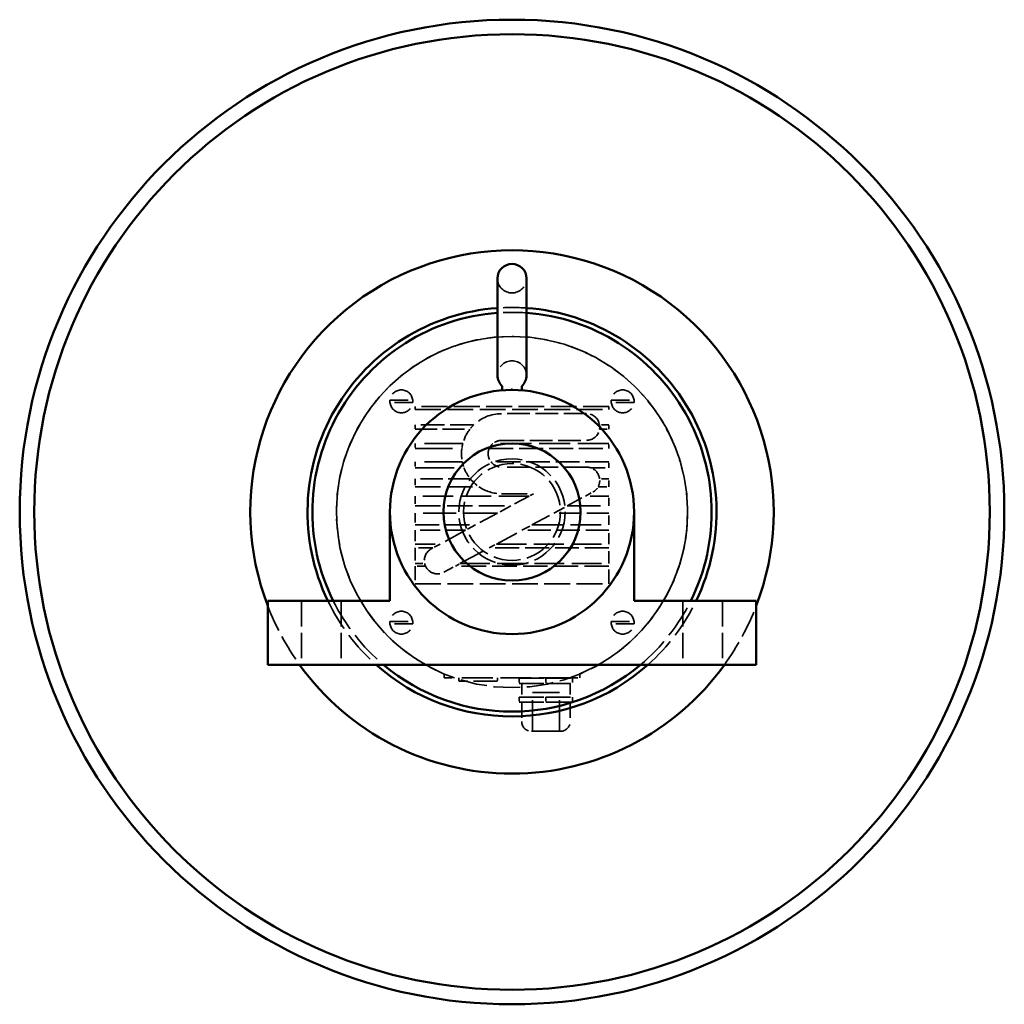
# Model space of a CAD drawing. Extents: x 10 to 164, y 8 to 111.
# Drawn here: x 139 to 164, y 51 to 77 of the extents above; entities that cross this region are included whole.
import ezdxf

# ---------------------------------------------------------------- set-up
doc = ezdxf.new("R2010")
doc.units = 0
doc.header["$MEASUREMENT"] = 0
doc.linetypes.add('DASHED', pattern=[0.2067, 0.1654, -0.0413])
doc.layers.add('Hidden Edges', color=7, linetype='DASHED', lineweight=35)
doc.layers.add('Visible Edges', color=7, linetype='Continuous', lineweight=50)

msp = doc.modelspace()

# ---------------------------------------------------------------- linework, layer by layer
at = {"layer": 'Hidden Edges', "linetype": 'DASHED', "lineweight": 35, "ltscale": 0.290176}
for p, q in [((148.192, 66.762), (148.192, 66.822)), ((148.779, 66.822), (148.779, 66.762)), ((153.9, 66.762), (153.9, 66.822)), ((154.488, 66.822), (154.488, 66.762)), ((148.192, 61.053), (148.192, 61.113)), ((148.779, 61.113), (148.779, 61.053)), ((153.9, 61.053), (153.9, 61.113)), ((154.488, 61.113), (154.488, 61.053)), ((149.965, 59.661), (149.965, 59.601)), ((150.965, 59.661), (150.965, 59.601))]:
    msp.add_line(p, q, dxfattribs=at)
at = {"layer": 'Hidden Edges', "linetype": 'DASHED', "lineweight": 35, "ltscale": 2.842161}
for p, q in [((148.192, 66.822), (148.779, 66.822)), ((153.9, 66.822), (154.488, 66.822)), ((148.779, 66.762), (148.192, 66.762)), ((154.488, 66.762), (153.9, 66.762)), ((148.192, 61.113), (148.779, 61.113)), ((148.779, 61.053), (148.192, 61.053)), ((153.9, 61.113), (154.488, 61.113)), ((154.488, 61.053), (153.9, 61.053))]:
    msp.add_line(p, q, dxfattribs=at)
at = {"layer": 'Hidden Edges', "linetype": 'DASHED', "lineweight": 35, "ltscale": 0.386934}
for p, q in [((148.84, 66.663), (148.84, 66.583)), ((153.84, 66.583), (153.84, 66.663))]:
    msp.add_line(p, q, dxfattribs=at)
at = {"layer": 'Hidden Edges', "linetype": 'DASHED', "lineweight": 35, "ltscale": 4.031608}
for p, q in [((153.84, 66.663), (148.84, 66.663)), ((148.84, 66.583), (153.84, 66.583)), ((148.84, 62.088), (153.84, 62.088))]:
    msp.add_line(p, q, dxfattribs=at)
at = {"layer": 'Hidden Edges', "linetype": 'DASHED', "lineweight": 35, "ltscale": 3.530038}
for p, q in [((153.259, 66.475), (151.07, 66.475)), ((151.07, 65.786), (153.259, 65.786)), ((153.259, 65.097), (151.07, 65.097))]:
    msp.add_line(p, q, dxfattribs=at)
at = {"layer": 'Hidden Edges', "linetype": 'DASHED', "lineweight": 35, "ltscale": 3.653631}
msp.add_line((150.35, 66.183), (148.84, 66.183), dxfattribs=at)
at = {"layer": 'Hidden Edges', "linetype": 'DASHED', "lineweight": 35, "ltscale": 0.507883}
for p, q in [((148.84, 66.183), (148.84, 66.078)), ((153.84, 66.078), (153.84, 66.183))]:
    msp.add_line(p, q, dxfattribs=at)
at = {"layer": 'Hidden Edges', "linetype": 'DASHED', "lineweight": 35, "ltscale": 3.425495}
msp.add_line((148.84, 66.078), (150.256, 66.078), dxfattribs=at)
at = {"layer": 'Hidden Edges', "linetype": 'DASHED', "lineweight": 35, "ltscale": 1.162186}
for p, q in [((153.84, 66.183), (153.6, 66.183)), ((153.6, 66.078), (153.84, 66.078))]:
    msp.add_line(p, q, dxfattribs=at)
at = {"layer": 'Hidden Edges', "linetype": 'DASHED', "lineweight": 35, "ltscale": 5.952853}
msp.add_line((150.07, 65.703), (148.84, 65.703), dxfattribs=at)
at = {"layer": 'Hidden Edges', "linetype": 'DASHED', "lineweight": 35, "ltscale": 0.628831}
for p, q in [((148.84, 65.703), (148.84, 65.573)), ((153.84, 65.573), (153.84, 65.703)), ((151.527, 59.161), (151.527, 59.031)), ((152.215, 59.161), (152.215, 59.031)), ((152.902, 59.161), (152.902, 59.031))]:
    msp.add_line(p, q, dxfattribs=at)
at = {"layer": 'Hidden Edges', "linetype": 'DASHED', "lineweight": 35, "ltscale": 5.830803}
msp.add_line((148.84, 65.573), (150.045, 65.573), dxfattribs=at)
at = {"layer": 'Hidden Edges', "linetype": 'DASHED', "lineweight": 35, "ltscale": 3.734999}
msp.add_line((150.752, 65.573), (153.84, 65.573), dxfattribs=at)
at = {"layer": 'Hidden Edges', "linetype": 'DASHED', "lineweight": 35, "ltscale": 4.8282}
msp.add_line((153.84, 65.703), (150.846, 65.703), dxfattribs=at)
at = {"layer": 'Hidden Edges', "linetype": 'DASHED', "lineweight": 35, "ltscale": 5.890535}
msp.add_line((150.057, 65.235), (148.84, 65.235), dxfattribs=at)
at = {"layer": 'Hidden Edges', "linetype": 'DASHED', "lineweight": 35, "ltscale": 0.749779}
for p, q in [((148.84, 65.235), (148.84, 65.08)), ((153.84, 65.08), (153.84, 65.235))]:
    msp.add_line(p, q, dxfattribs=at)
at = {"layer": 'Hidden Edges', "linetype": 'DASHED', "lineweight": 35, "ltscale": 6.105174}
msp.add_line((148.84, 65.08), (150.102, 65.08), dxfattribs=at)
at = {"layer": 'Hidden Edges', "linetype": 'DASHED', "lineweight": 35, "ltscale": 3.683813}
msp.add_line((153.84, 65.235), (150.794, 65.235), dxfattribs=at)
at = {"layer": 'Hidden Edges', "linetype": 'DASHED', "lineweight": 35, "ltscale": 2.299182}
msp.add_line((153.365, 65.08), (153.84, 65.08), dxfattribs=at)
at = {"layer": 'Hidden Edges', "linetype": 'DASHED', "lineweight": 35, "ltscale": 3.448627}
msp.add_line((150.266, 64.793), (148.84, 64.793), dxfattribs=at)
at = {"layer": 'Hidden Edges', "linetype": 'DASHED', "lineweight": 35, "ltscale": 0.991675}
for p, q in [((148.84, 64.793), (148.84, 64.588)), ((153.84, 64.588), (153.84, 64.793))]:
    msp.add_line(p, q, dxfattribs=at)
at = {"layer": 'Hidden Edges', "linetype": 'DASHED', "lineweight": 35, "ltscale": 1.154249}
msp.add_line((153.84, 64.793), (153.601, 64.793), dxfattribs=at)
at = {"layer": 'Hidden Edges', "linetype": 'DASHED', "lineweight": 35, "ltscale": 3.985507}
msp.add_line((148.84, 64.588), (150.487, 64.588), dxfattribs=at)
at = {"layer": 'Hidden Edges', "linetype": 'DASHED', "lineweight": 35, "ltscale": 1.345134}
msp.add_line((153.562, 64.588), (153.84, 64.588), dxfattribs=at)
at = {"layer": 'Hidden Edges', "linetype": 'DASHED', "lineweight": 35, "ltscale": 1.233572}
for p, q in [((148.84, 64.35), (148.84, 64.095)), ((153.84, 64.095), (153.84, 64.35))]:
    msp.add_line(p, q, dxfattribs=at)
at = {"layer": 'Hidden Edges', "linetype": 'DASHED', "lineweight": 35, "ltscale": 4.750874}
msp.add_line((151.786, 64.35), (148.84, 64.35), dxfattribs=at)
at = {"layer": 'Hidden Edges', "linetype": 'DASHED', "lineweight": 35, "ltscale": 3.979568}
msp.add_line((151.07, 64.408), (151.893, 64.408), dxfattribs=at)
at = {"layer": 'Hidden Edges', "linetype": 'DASHED', "lineweight": 35, "ltscale": 2.602036}
for p, q in [((151.786, 64.35), (151.312, 64.095)), ((152.766, 64.095), (153.239, 64.35))]:
    msp.add_line(p, q, dxfattribs=at)
at = {"layer": 'Hidden Edges', "linetype": 'DASHED', "lineweight": 35, "ltscale": 0.587259}
msp.add_line((151.893, 64.408), (151.786, 64.35), dxfattribs=at)
at = {"layer": 'Hidden Edges', "linetype": 'DASHED', "lineweight": 35, "ltscale": 1.00744}
msp.add_line((153.239, 64.35), (153.422, 64.449), dxfattribs=at)
at = {"layer": 'Hidden Edges', "linetype": 'DASHED', "lineweight": 35, "ltscale": 2.906298}
msp.add_line((153.84, 64.35), (153.239, 64.35), dxfattribs=at)
at = {"layer": 'Hidden Edges', "linetype": 'DASHED', "lineweight": 35, "ltscale": 3.987172}
msp.add_line((148.84, 64.095), (151.312, 64.095), dxfattribs=at)
at = {"layer": 'Hidden Edges', "linetype": 'DASHED', "lineweight": 35, "ltscale": 1.913235}
for p, q in [((151.312, 64.095), (150.964, 63.908)), ((152.417, 63.908), (152.766, 64.095))]:
    msp.add_line(p, q, dxfattribs=at)
at = {"layer": 'Hidden Edges', "linetype": 'DASHED', "lineweight": 35, "ltscale": 5.197403}
msp.add_line((152.766, 64.095), (153.84, 64.095), dxfattribs=at)
at = {"layer": 'Hidden Edges', "linetype": 'DASHED', "lineweight": 35, "ltscale": 1.475468}
for p, q in [((148.84, 63.908), (148.84, 63.603)), ((153.84, 63.603), (153.84, 63.908))]:
    msp.add_line(p, q, dxfattribs=at)
at = {"layer": 'Hidden Edges', "linetype": 'DASHED', "lineweight": 35, "ltscale": 5.13844}
msp.add_line((150.964, 63.908), (148.84, 63.908), dxfattribs=at)
at = {"layer": 'Hidden Edges', "linetype": 'DASHED', "lineweight": 35, "ltscale": 3.112258}
for p, q in [((150.964, 63.908), (150.398, 63.603)), ((151.851, 63.603), (152.417, 63.908))]:
    msp.add_line(p, q, dxfattribs=at)
at = {"layer": 'Hidden Edges', "linetype": 'DASHED', "lineweight": 35, "ltscale": 3.44107}
msp.add_line((153.84, 63.908), (152.417, 63.908), dxfattribs=at)
at = {"layer": 'Hidden Edges', "linetype": 'DASHED', "lineweight": 35, "ltscale": 3.768269}
msp.add_line((148.84, 63.603), (150.398, 63.603), dxfattribs=at)
at = {"layer": 'Hidden Edges', "linetype": 'DASHED', "lineweight": 35, "ltscale": 1.403012}
for p, q in [((150.398, 63.603), (150.142, 63.465)), ((151.596, 63.465), (151.851, 63.603))]:
    msp.add_line(p, q, dxfattribs=at)
at = {"layer": 'Hidden Edges', "linetype": 'DASHED', "lineweight": 35, "ltscale": 4.811241}
msp.add_line((151.851, 63.603), (153.84, 63.603), dxfattribs=at)
at = {"layer": 'Hidden Edges', "linetype": 'DASHED', "lineweight": 35, "ltscale": 1.717365}
for p, q in [((148.84, 63.465), (148.84, 63.11)), ((153.84, 63.11), (153.84, 63.465))]:
    msp.add_line(p, q, dxfattribs=at)
at = {"layer": 'Hidden Edges', "linetype": 'DASHED', "lineweight": 35, "ltscale": 3.150569}
msp.add_line((150.142, 63.465), (148.84, 63.465), dxfattribs=at)
at = {"layer": 'Hidden Edges', "linetype": 'DASHED', "lineweight": 35, "ltscale": 3.622481}
for p, q in [((150.142, 63.465), (149.483, 63.11)), ((150.936, 63.11), (151.596, 63.465))]:
    msp.add_line(p, q, dxfattribs=at)
at = {"layer": 'Hidden Edges', "linetype": 'DASHED', "lineweight": 35, "ltscale": 3.619294}
msp.add_line((153.84, 63.465), (151.596, 63.465), dxfattribs=at)
at = {"layer": 'Hidden Edges', "linetype": 'DASHED', "lineweight": 35, "ltscale": 3.111461}
msp.add_line((148.84, 63.11), (149.483, 63.11), dxfattribs=at)
at = {"layer": 'Hidden Edges', "linetype": 'DASHED', "lineweight": 35, "ltscale": 1.959261}
for p, q in [((148.84, 63.01), (148.84, 62.605)), ((153.84, 62.605), (153.84, 63.01))]:
    msp.add_line(p, q, dxfattribs=at)
at = {"layer": 'Hidden Edges', "linetype": 'DASHED', "lineweight": 35, "ltscale": 2.212989}
msp.add_line((149.297, 63.01), (148.84, 63.01), dxfattribs=at)
at = {"layer": 'Hidden Edges', "linetype": 'DASHED', "lineweight": 35, "ltscale": 0.22001}
msp.add_line((149.297, 63.01), (149.257, 62.989), dxfattribs=at)
at = {"layer": 'Hidden Edges', "linetype": 'DASHED', "lineweight": 35, "ltscale": 1.020345}
for p, q in [((149.483, 63.11), (149.297, 63.01)), ((150.751, 63.01), (150.936, 63.11))]:
    msp.add_line(p, q, dxfattribs=at)
at = {"layer": 'Hidden Edges', "linetype": 'DASHED', "lineweight": 35, "ltscale": 4.132703}
msp.add_line((149.998, 62.605), (150.751, 63.01), dxfattribs=at)
at = {"layer": 'Hidden Edges', "linetype": 'DASHED', "lineweight": 35, "ltscale": 3.736483}
msp.add_line((153.84, 63.01), (150.751, 63.01), dxfattribs=at)
at = {"layer": 'Hidden Edges', "linetype": 'DASHED', "lineweight": 35, "ltscale": 4.682486}
msp.add_line((150.936, 63.11), (153.84, 63.11), dxfattribs=at)
at = {"layer": 'Hidden Edges', "linetype": 'DASHED', "lineweight": 35, "ltscale": 1.188418}
msp.add_line((148.84, 62.605), (149.086, 62.605), dxfattribs=at)
at = {"layer": 'Hidden Edges', "linetype": 'DASHED', "lineweight": 35, "ltscale": 2.201158}
for p, q in [((148.84, 62.543), (148.84, 62.088)), ((153.84, 62.088), (153.84, 62.543))]:
    msp.add_line(p, q, dxfattribs=at)
at = {"layer": 'Hidden Edges', "linetype": 'DASHED', "lineweight": 35, "ltscale": 1.292251}
msp.add_line((149.107, 62.543), (148.84, 62.543), dxfattribs=at)
at = {"layer": 'Hidden Edges', "linetype": 'DASHED', "lineweight": 35, "ltscale": 1.639692}
msp.add_line((149.584, 62.382), (149.882, 62.543), dxfattribs=at)
at = {"layer": 'Hidden Edges', "linetype": 'DASHED', "lineweight": 35, "ltscale": 0.637678}
msp.add_line((149.882, 62.543), (149.998, 62.605), dxfattribs=at)
at = {"layer": 'Hidden Edges', "linetype": 'DASHED', "lineweight": 35, "ltscale": 3.829258}
msp.add_line((153.84, 62.543), (149.882, 62.543), dxfattribs=at)
at = {"layer": 'Hidden Edges', "linetype": 'DASHED', "lineweight": 35, "ltscale": 4.646186}
msp.add_line((149.998, 62.605), (153.84, 62.605), dxfattribs=at)
at = {"layer": 'Hidden Edges', "linetype": 'DASHED', "lineweight": 35, "ltscale": 3.991292}
for p, q in [((145.91, 61.648), (145.91, 59.998)), ((146.93, 61.648), (146.93, 59.998)), ((155.75, 61.648), (155.75, 59.998)), ((156.77, 61.648), (156.77, 59.998))]:
    msp.add_line(p, q, dxfattribs=at)
at = {"layer": 'Hidden Edges', "linetype": 'DASHED', "lineweight": 35, "ltscale": 0.002523}
for p, q in [((149.59, 59.76), (149.59, 59.759)), ((153.09, 59.759), (153.09, 59.76))]:
    msp.add_line(p, q, dxfattribs=at)
at = {"layer": 'Hidden Edges', "linetype": 'DASHED', "lineweight": 35, "ltscale": 0.477283}
for p, q in [((149.59, 59.661), (149.59, 59.759)), ((153.09, 59.661), (153.09, 59.759))]:
    msp.add_line(p, q, dxfattribs=at)
at = {"layer": 'Hidden Edges', "linetype": 'DASHED', "lineweight": 35, "ltscale": 1.244671}
for p, q in [((149.59, 59.661), (149.847, 59.661)), ((152.833, 59.661), (153.09, 59.661))]:
    msp.add_line(p, q, dxfattribs=at)
at = {"layer": 'Hidden Edges', "linetype": 'DASHED', "lineweight": 35, "ltscale": 4.814404}
msp.add_line((152.833, 59.661), (149.847, 59.661), dxfattribs=at)
at = {"layer": 'Hidden Edges', "linetype": 'DASHED', "lineweight": 35, "ltscale": 3.571719}
msp.add_line((150.935, 59.571), (149.995, 59.571), dxfattribs=at)
at = {"layer": 'Hidden Edges', "linetype": 'DASHED', "lineweight": 35, "ltscale": 3.840522}
for p, q in [((151.527, 59.651), (152.215, 59.651)), ((151.527, 59.511), (152.215, 59.511)), ((152.215, 59.651), (152.902, 59.651)), ((152.215, 59.511), (152.902, 59.511)), ((151.527, 59.161), (152.215, 59.161)), ((151.527, 59.031), (152.215, 59.031)), ((152.215, 59.161), (152.902, 59.161)), ((152.215, 59.031), (152.902, 59.031))]:
    msp.add_line(p, q, dxfattribs=at)
at = {"layer": 'Hidden Edges', "linetype": 'DASHED', "lineweight": 35, "ltscale": 0.67721}
for p, q in [((151.527, 59.651), (151.527, 59.511)), ((152.215, 59.651), (152.215, 59.511)), ((152.902, 59.651), (152.902, 59.511))]:
    msp.add_line(p, q, dxfattribs=at)
at = {"layer": 'Hidden Edges', "linetype": 'DASHED', "lineweight": 35, "ltscale": 0.048279}
for p, q in [((151.59, 59.661), (151.59, 59.651)), ((152.84, 59.661), (152.84, 59.651))]:
    msp.add_line(p, q, dxfattribs=at)
at = {"layer": 'Hidden Edges', "linetype": 'DASHED', "lineweight": 35, "ltscale": 1.693175}
for p, q in [((151.59, 59.511), (151.59, 59.161)), ((152.84, 59.511), (152.84, 59.161))]:
    msp.add_line(p, q, dxfattribs=at)
at = {"layer": 'Hidden Edges', "linetype": 'DASHED', "lineweight": 35, "ltscale": 5.319481}
msp.add_line((151.865, 59.281), (152.565, 59.281), dxfattribs=at)
at = {"layer": 'Hidden Edges', "linetype": 'DASHED', "lineweight": 35, "ltscale": 4.83783}
for p, q in [((151.865, 58.281), (151.865, 59.281)), ((152.565, 58.281), (152.565, 59.281))]:
    msp.add_line(p, q, dxfattribs=at)
at = {"layer": 'Hidden Edges', "linetype": 'DASHED', "lineweight": 35, "ltscale": 2.418865}
for p, q in [((151.59, 59.031), (151.59, 58.531)), ((152.84, 59.031), (152.84, 58.531))]:
    msp.add_line(p, q, dxfattribs=at)
at = {"layer": 'Hidden Edges', "linetype": 'DASHED', "lineweight": 35, "ltscale": 5.699451}
msp.add_line((152.59, 58.281), (151.84, 58.281), dxfattribs=at)
at = {"layer": 'Hidden Edges', "linetype": 'DASHED', "lineweight": 35}
msp.add_lwpolyline([(151.59, 67.183), (151.588, 67.182)], dxfattribs=at).dxf.unprotected_set("ltscale", 0)
at = {"layer": 'Hidden Edges', "linetype": 'DASHED', "lineweight": 35, "ltscale": 4.172762}
msp.add_circle((151.34, 63.938), 4.53, dxfattribs=at)
at = {"layer": 'Hidden Edges', "linetype": 'DASHED', "lineweight": 35, "ltscale": 4.167857}
msp.add_circle((151.34, 63.938), 1.371, dxfattribs=at)
at = {"layer": 'Hidden Edges', "linetype": 'DASHED', "lineweight": 35, "ltscale": 4.22189}
msp.add_circle((151.34, 63.938), 1.25, dxfattribs=at)
at = {"layer": 'Hidden Edges', "linetype": 'DASHED', "lineweight": 35, "ltscale": 5.699451}
for centre, start, end in [((151.34, 69.963), 180, 0), ((151.34, 67.463), 0, 180)]:
    msp.add_arc(centre, 0.375, start, end, dxfattribs=at)
at = {"layer": 'Hidden Edges', "linetype": 'DASHED', "lineweight": 35, "ltscale": 3.63141}
msp.add_arc((151.34, 63.938), 5.275, 85.9234, 94.0766, dxfattribs=at)
at = {"layer": 'Hidden Edges', "linetype": 'DASHED', "lineweight": 35, "ltscale": 3.631561}
msp.add_arc((151.34, 63.938), 5.15, 85.8243, 94.1757, dxfattribs=at)
at = {"layer": 'Hidden Edges', "linetype": 'DASHED', "lineweight": 35, "ltscale": 4.148305}
msp.add_arc((151.34, 63.938), 4.53, 292.728, 247.272, dxfattribs=at)
at = {"layer": 'Hidden Edges', "linetype": 'DASHED', "lineweight": 35, "ltscale": 4.196958}
for centre, start, end in [((148.486, 66.792), 5.8313, 174.1687), ((154.194, 66.792), 5.8313, 174.1687), ((148.486, 66.792), 185.8313, 354.1687), ((154.194, 66.792), 185.8313, 354.1687), ((148.486, 61.083), 5.8313, 174.1687), ((154.194, 61.083), 5.8313, 174.1687), ((148.486, 61.083), 185.8313, 354.1687), ((154.194, 61.083), 185.8313, 354.1687)]:
    msp.add_arc(centre, 0.295, start, end, dxfattribs=at)
at = {"layer": 'Hidden Edges', "linetype": 'DASHED', "lineweight": 35, "ltscale": 0.290677}
for centre, start, end in [((148.486, 66.792), 174.1687, 185.8313), ((148.486, 66.792), 354.1687, 5.8313), ((154.194, 66.792), 174.1687, 185.8313), ((154.194, 66.792), 354.1687, 5.8313), ((148.486, 61.083), 174.1687, 185.8313), ((148.486, 61.083), 354.1687, 5.8313), ((154.194, 61.083), 174.1687, 185.8313), ((154.194, 61.083), 354.1687, 5.8313)]:
    msp.add_arc(centre, 0.295, start, end, dxfattribs=at)
at = {"layer": 'Hidden Edges', "linetype": 'DASHED', "lineweight": 35, "ltscale": 3.852956}
msp.add_arc((151.07, 65.441), 1.033, 90, 134.1543, dxfattribs=at)
at = {"layer": 'Hidden Edges', "linetype": 'DASHED', "lineweight": 35, "ltscale": 2.362819}
for start, end in [(8.766, 90), (270, 351.234)]:
    msp.add_arc((153.259, 66.13), 0.344, start, end, dxfattribs=at)
at = {"layer": 'Hidden Edges', "linetype": 'DASHED', "lineweight": 35, "ltscale": 2.038309}
msp.add_arc((151.07, 65.441), 1.033, 141.9851, 165.3443, dxfattribs=at)
at = {"layer": 'Hidden Edges', "linetype": 'DASHED', "lineweight": 35, "ltscale": 0.683242}
msp.add_arc((151.07, 65.441), 1.033, 134.1543, 141.9851, dxfattribs=at)
at = {"layer": 'Hidden Edges', "linetype": 'DASHED', "lineweight": 35, "ltscale": 0.50987}
msp.add_arc((153.259, 66.13), 0.344, 351.234, 8.766, dxfattribs=at)
at = {"layer": 'Hidden Edges', "linetype": 'DASHED', "lineweight": 35, "ltscale": 1.641152}
msp.add_arc((151.07, 65.441), 1.033, 172.6911, 191.4991, dxfattribs=at)
at = {"layer": 'Hidden Edges', "linetype": 'DASHED', "lineweight": 35, "ltscale": 0.641003}
msp.add_arc((151.07, 65.441), 1.033, 165.3443, 172.6911, dxfattribs=at)
at = {"layer": 'Hidden Edges', "linetype": 'DASHED', "lineweight": 35, "ltscale": 1.720946}
msp.add_arc((151.07, 65.441), 0.344, 157.5636, 216.7309, dxfattribs=at)
at = {"layer": 'Hidden Edges', "linetype": 'DASHED', "lineweight": 35, "ltscale": 0.783592}
msp.add_arc((151.07, 65.441), 0.344, 130.6214, 157.5636, dxfattribs=at)
at = {"layer": 'Hidden Edges', "linetype": 'DASHED', "lineweight": 35, "ltscale": 1.181487}
msp.add_arc((151.07, 65.441), 0.344, 90, 130.6214, dxfattribs=at)
at = {"layer": 'Hidden Edges', "linetype": 'DASHED', "lineweight": 35, "ltscale": 0.780686}
msp.add_arc((151.07, 65.441), 1.033, 191.4991, 200.4465, dxfattribs=at)
at = {"layer": 'Hidden Edges', "linetype": 'DASHED', "lineweight": 35, "ltscale": 1.607391}
msp.add_arc((151.07, 65.441), 1.033, 200.4465, 218.8677, dxfattribs=at)
at = {"layer": 'Hidden Edges', "linetype": 'DASHED', "lineweight": 35, "ltscale": 1.549383}
msp.add_arc((151.07, 65.441), 0.344, 216.7309, 270, dxfattribs=at)
at = {"layer": 'Hidden Edges', "linetype": 'DASHED', "lineweight": 35, "ltscale": 0.518368}
msp.add_arc((153.259, 64.752), 0.344, 72.1758, 90, dxfattribs=at)
at = {"layer": 'Hidden Edges', "linetype": 'DASHED', "lineweight": 35, "ltscale": 1.903176}
msp.add_arc((153.259, 64.752), 0.344, 6.7437, 72.1758, dxfattribs=at)
at = {"layer": 'Hidden Edges', "linetype": 'DASHED', "lineweight": 35, "ltscale": 1.466862}
msp.add_arc((151.07, 65.441), 1.033, 218.8677, 235.6784, dxfattribs=at)
at = {"layer": 'Hidden Edges', "linetype": 'DASHED', "lineweight": 35, "ltscale": 1.026008}
msp.add_arc((153.259, 64.752), 0.344, 331.4675, 6.7437, dxfattribs=at)
at = {"layer": 'Hidden Edges', "linetype": 'DASHED', "lineweight": 35, "ltscale": 2.994923}
msp.add_arc((151.07, 65.441), 1.033, 235.6784, 270, dxfattribs=at)
at = {"layer": 'Hidden Edges', "linetype": 'DASHED', "lineweight": 35, "ltscale": 0.964648}
msp.add_arc((153.259, 64.752), 0.344, 298.3008, 331.4675, dxfattribs=at)
at = {"layer": 'Hidden Edges', "linetype": 'DASHED', "lineweight": 35, "ltscale": 2.185785}
msp.add_arc((149.421, 62.685), 0.344, 118.3008, 193.4485, dxfattribs=at)
at = {"layer": 'Hidden Edges', "linetype": 'DASHED', "lineweight": 35, "ltscale": 0.320094}
msp.add_arc((149.421, 62.685), 0.344, 193.4485, 204.4564, dxfattribs=at)
at = {"layer": 'Hidden Edges', "linetype": 'DASHED', "lineweight": 35, "ltscale": 2.729629}
msp.add_arc((149.421, 62.685), 0.344, 204.4564, 298.3008, dxfattribs=at)
at = {"layer": 'Hidden Edges', "linetype": 'DASHED', "lineweight": 35, "ltscale": 4.18119}
for start, end in [(201.0395, 215.7115), (324.2885, 338.9605)]:
    msp.add_arc((151.34, 63.938), 6.75, start, end, dxfattribs=at)
at = {"layer": 'Hidden Edges', "linetype": 'DASHED', "lineweight": 35, "ltscale": 5.031949}
for start, end in [(205.7295, 228.3242), (311.6758, 334.2705)]:
    msp.add_arc((151.34, 63.938), 5.275, start, end, dxfattribs=at)
at = {"layer": 'Hidden Edges', "linetype": 'DASHED', "lineweight": 35, "ltscale": 5.111653}
for start, end in [(206.4016, 229.9113), (310.0887, 333.5984)]:
    msp.add_arc((151.34, 63.938), 5.15, start, end, dxfattribs=at)
at = {"layer": 'Hidden Edges', "linetype": 'DASHED', "lineweight": 35, "ltscale": 0.227882}
for centre, start, end in [((149.995, 59.601), 180, 270), ((150.935, 59.601), 270, 0)]:
    msp.add_arc(centre, 0.03, start, end, dxfattribs=at)
at = {"layer": 'Hidden Edges', "linetype": 'DASHED', "lineweight": 35, "ltscale": 1.89975}
for centre, start, end in [((151.84, 58.531), 180, 270), ((152.59, 58.531), 270, 0)]:
    msp.add_arc(centre, 0.25, start, end, dxfattribs=at)
at = {"layer": 'Visible Edges', "linetype": 'Continuous', "lineweight": 50}
for p, q in [((150.965, 69.963), (150.965, 67.463)), ((151.715, 67.463), (151.715, 69.963)), ((151.09, 67.183), (151.09, 67.078)), ((151.59, 67.183), (151.59, 67.078)), ((148.19, 61.648), (148.19, 63.938)), ((154.49, 63.938), (154.49, 61.648)), ((145.04, 61.648), (148.19, 61.648)), ((145.04, 59.998), (145.04, 61.648)), ((154.49, 61.648), (157.64, 61.648)), ((157.64, 61.648), (157.64, 59.998)), ((157.64, 59.998), (145.04, 59.998))]:
    msp.add_line(p, q, dxfattribs=at).dxf.unprotected_set("ltscale", 0)
for points in [[(151.34, 67.107), (151.323, 67.107)], [(151.59, 67.183), (151.589, 67.183)]]:
    msp.add_lwpolyline(points, dxfattribs=at).dxf.unprotected_set("ltscale", 0)
for radius in [12.7, 12.325, 3.15, 1.77, 1.77]:
    msp.add_circle((151.34, 63.938), radius, dxfattribs=at).dxf.unprotected_set("ltscale", 0)
for centre, radius, start, end in [((151.34, 63.938), 6.75, 338.9605, 201.0395), ((151.34, 69.963), 0.375, 0, 180), ((151.34, 63.938), 5.275, 94.0766, 205.7295), ((151.34, 63.938), 5.275, 334.2705, 85.9234), ((151.34, 63.938), 5.15, 94.1757, 206.4016), ((151.34, 63.938), 5.15, 333.5984, 85.8243), ((151.34, 67.463), 0.375, 180, 228.1897), ((151.34, 67.463), 0.375, 311.8103, 0), ((151.34, 63.938), 6.75, 215.7115, 324.2885), ((151.34, 63.938), 5.275, 228.3242, 311.6758), ((151.34, 63.938), 5.15, 229.9113, 310.0887)]:
    msp.add_arc(centre, radius, start, end, dxfattribs=at).dxf.unprotected_set("ltscale", 0)

doc.saveas('drawing.dxf')
